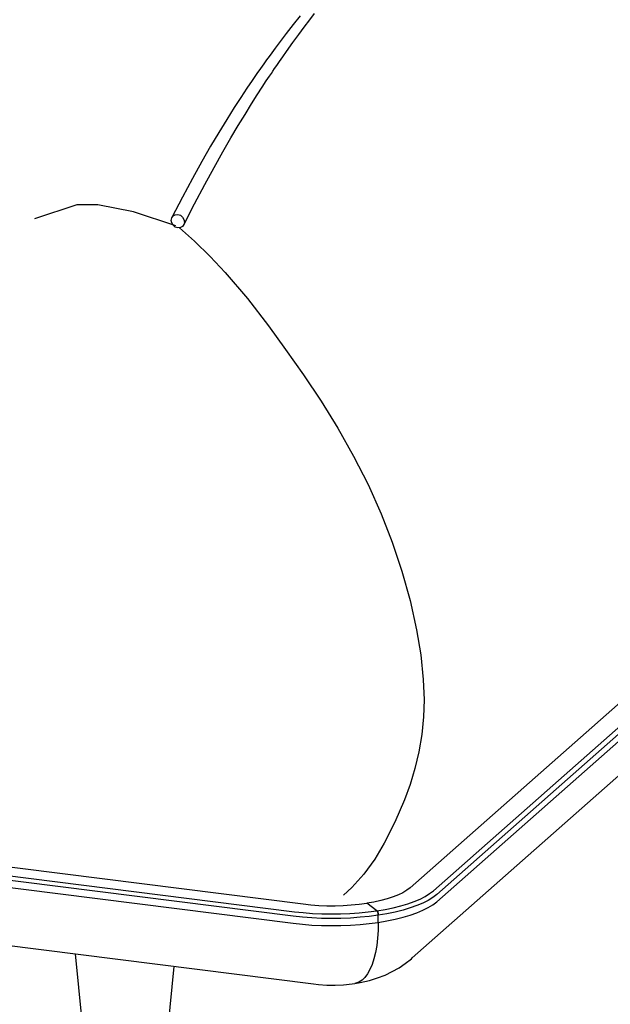
# Model space of a CAD drawing. Extents: x 0 to 226, y 0 to 190.
# Drawn here: x 194 to 204, y 20 to 37 of the extents above; entities that cross this region are included whole.
import ezdxf

# ---------------------------------------------------------------- set-up
doc = ezdxf.new("R2010")
doc.units = 0
doc.header["$LTSCALE"] = 400
doc.header["$MEASUREMENT"] = 0
doc.layers.get('0').update_dxf_attribs({"linetype": 'CONTINUOUS'})

msp = doc.modelspace()

# ---------------------------------------------------------------- linework, layer by layer
for p, q in [((194.625, 34), (193.875, 33.75)), ((195, 34), (194.625, 34)), ((195.625, 33.875), (195, 34)), ((196.375, 33.625), (195.625, 33.875))]:
    msp.add_line(p, q)
at = {"lineweight": 25}
for points in [[(198.5729, 37.3389), (198.452, 37.1833), (198.3284, 37.0236), (198.2062, 36.8625), (198.134, 36.7667), (198.0743, 36.6847), (198.0242, 36.618), (197.9812, 36.5583), (197.9312, 36.4889), (197.8743, 36.4083), (197.809, 36.318), (197.7256, 36.1958), (197.6312, 36.0569), (197.5257, 35.8972), (197.4076, 35.7153), (197.277, 35.5083), (197.1354, 35.275), (196.9909, 35.0319), (196.8354, 34.7625), (196.6687, 34.4653), (196.4923, 34.1361), (196.3062, 33.7736)], [(196.5173, 33.6444), (196.709, 34.018), (196.8868, 34.3556), (197.0548, 34.6597), (197.209, 34.9333), (197.3506, 35.1805), (197.4812, 35.4), (197.5993, 35.5958), (197.7159, 35.7833), (197.8173, 35.9444), (197.9034, 36.0778), (197.9756, 36.1875), (198.034, 36.2736), (198.0659, 36.3208), (198.0909, 36.3583), (198.1215, 36.4042), (198.1618, 36.4625), (198.2104, 36.5319), (198.2673, 36.6139), (198.3326, 36.7055), (198.4479, 36.8653), (198.5534, 37.0083), (198.6479, 37.1375), (198.7451, 37.268), (198.8298, 37.3805)], [(196.2951, 33.7236), (196.3034, 33.768), (196.3284, 33.8028), (196.3673, 33.8236), (196.4118, 33.8264), (196.4562, 33.8125), (196.4937, 33.7819), (196.5201, 33.7403), (196.5284, 33.6944), (196.5201, 33.65), (196.4937, 33.6153), (196.4562, 33.5944), (196.4118, 33.5917), (196.3673, 33.6056), (196.3284, 33.6361), (196.3034, 33.6778), (196.2951, 33.7236)], [(196.4409, 33.5931), (196.709, 33.3528), (196.984, 33.0847), (197.2493, 32.8014), (197.6409, 32.3417), (198.0159, 31.8597), (198.3159, 31.4417)], [(200.5201, 21.9278), (212.3201, 32.3347)], [(200.9298, 21.8764), (212.7298, 32.2833)], [(212.7881, 32.2167), (200.9881, 21.8097)], [(200.9881, 21.6833), (212.7881, 32.0903)], [(198.3159, 31.4417), (198.6354, 30.9917), (198.9465, 30.5278), (199.2423, 30.05), (199.5201, 29.5583), (199.777, 29.0542), (200.009, 28.5375), (200.2034, 28.0361), (200.3743, 27.525), (200.5173, 27.0083), (200.6326, 26.4889), (200.7062, 26.0472), (200.752, 25.6083), (200.7659, 25.2486)], [(122.3076, 31.2583), (198.627, 21.6431)], [(200.5562, 20.6889), (212.3562, 31.0944)], [(200.7659, 25.2486), (200.7562, 24.9514), (200.7256, 24.6361), (200.6729, 24.3292), (200.6034, 24.0361), (200.5173, 23.7528), (200.4173, 23.4806), (200.2493, 23.0889), (200.0618, 22.7167), (199.8923, 22.4319), (199.7006, 22.1708), (199.4881, 21.9361), (199.3382, 21.8)], [(186.7354, 22.9861), (198.4729, 21.5069)], [(198.4506, 21.4292), (186.7132, 22.9069)], [(186.7132, 22.7805), (198.4506, 21.3014)], [(200.5201, 21.9278), (200.4632, 21.8847), (200.3923, 21.8417), (200.3104, 21.8028), (200.2173, 21.7667), (200.1131, 21.7333), (200.0006, 21.7028), (199.8784, 21.6764), (199.7506, 21.6555)], [(199.9312, 21.5222), (200.0784, 21.5472), (200.2201, 21.5764), (200.3534, 21.6097), (200.477, 21.6472), (200.5909, 21.6875), (200.6937, 21.7306), (200.7854, 21.7764), (200.8631, 21.8264), (200.9298, 21.8764)], [(200.9881, 21.8097), (200.9201, 21.7583), (200.8395, 21.7069), (200.7451, 21.6597), (200.6381, 21.6139), (200.5215, 21.5722), (200.3937, 21.5347), (200.2562, 21.5), (200.109, 21.4694), (199.9562, 21.4444)], [(187.0729, 21.7097), (198.8104, 20.2306)], [(198.627, 21.6431), (198.7645, 21.6292), (198.9048, 21.618), (199.0479, 21.6125), (199.1923, 21.6125), (199.3354, 21.6153), (199.4784, 21.625), (199.6159, 21.6375), (199.7506, 21.6555)], [(199.9312, 21.5222), (199.7506, 21.6555)], [(199.9312, 21.5222), (199.7506, 21.6555)], [(199.9562, 21.318), (200.109, 21.343), (200.2562, 21.3736), (200.3937, 21.4083), (200.5215, 21.4458), (200.6381, 21.4875), (200.7451, 21.5333), (200.8395, 21.5806), (200.9201, 21.6305), (200.9881, 21.6833)], [(199.9562, 21.4444), (199.7965, 21.4236), (199.6326, 21.4069), (199.4645, 21.3944), (199.2937, 21.3875), (199.1215, 21.3861), (198.9506, 21.3889), (198.7812, 21.3972), (198.6131, 21.4111), (198.4506, 21.4292)], [(198.4729, 21.5069), (198.6298, 21.4903), (198.7923, 21.4764), (198.9576, 21.4694), (199.1229, 21.4667), (199.2895, 21.468), (199.4548, 21.4736), (199.6173, 21.4861), (199.7757, 21.5014), (199.9312, 21.5222)], [(199.9312, 21.5222), (199.9354, 21.5181), (199.9409, 21.5111), (199.9451, 21.5014), (199.9493, 21.4917), (199.952, 21.4806), (199.9548, 21.468), (199.9562, 21.4556), (199.9562, 21.4444)], [(199.9562, 21.4444), (199.9562, 21.4556), (199.9548, 21.468), (199.952, 21.4806), (199.9493, 21.4917), (199.9451, 21.5014), (199.9409, 21.5111), (199.9354, 21.5181), (199.9312, 21.5222)], [(199.9562, 21.318), (199.9562, 21.4444)], [(199.9562, 21.318), (199.9562, 21.4444)], [(198.4506, 21.3014), (198.6131, 21.2847), (198.7812, 21.2708), (198.9506, 21.2625), (199.1215, 21.2597), (199.2937, 21.2611), (199.4645, 21.2681), (199.6326, 21.2792), (199.7965, 21.2958), (199.9562, 21.318)], [(199.9562, 21.318), (199.9534, 21.175), (199.9437, 21.0375), (199.9284, 20.9069), (199.9076, 20.7861), (199.8798, 20.6736), (199.8465, 20.5736), (199.809, 20.4847), (199.7659, 20.4083), (199.7201, 20.3444), (199.6687, 20.2958), (199.6131, 20.2611), (199.5562, 20.2417), (199.5423, 20.2389)], [(199.9562, 21.318), (199.9534, 21.175), (199.9437, 21.0375), (199.9284, 20.9069), (199.9076, 20.7861), (199.8798, 20.6736), (199.8465, 20.5736), (199.809, 20.4847), (199.7659, 20.4083), (199.7201, 20.3444), (199.6687, 20.2958), (199.6131, 20.2611), (199.5562, 20.2417), (199.5423, 20.2389)], [(194.5937, 20.7611), (194.8243, 18.4417)], [(196.1381, 18.4417), (196.3465, 20.5403)], [(199.5423, 20.2389), (199.634, 20.2542), (199.8006, 20.2917), (199.9437, 20.3361), (200.077, 20.3875), (200.2034, 20.4472), (200.3229, 20.5153), (200.434, 20.5903), (200.5409, 20.675), (200.5562, 20.6889)], [(198.8104, 20.2306), (198.8979, 20.2208), (199.0479, 20.2111), (199.1951, 20.2097), (199.3437, 20.2167), (199.4951, 20.2319), (199.5423, 20.2389)]]:
    msp.add_lwpolyline(points, dxfattribs=at)

doc.saveas('drawing.dxf')
